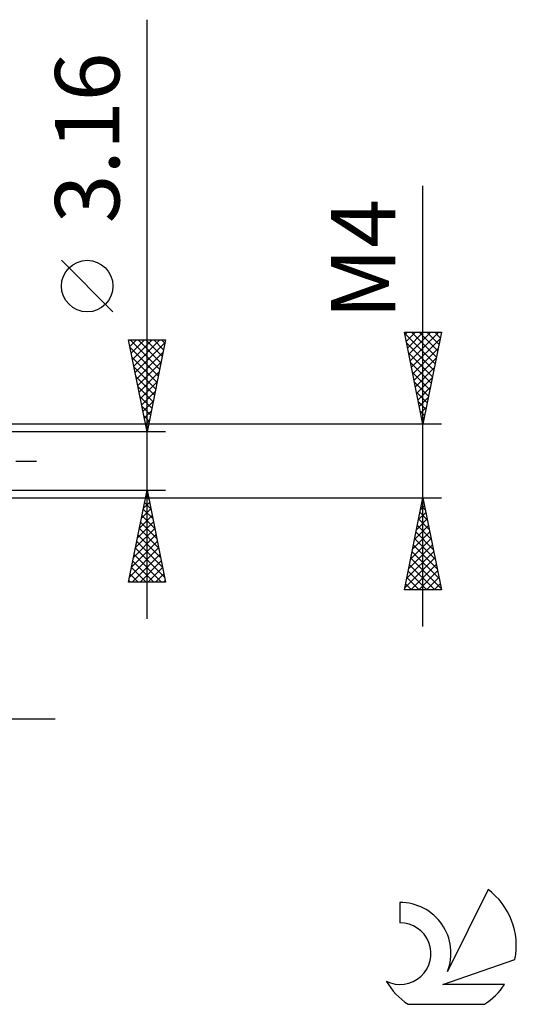
# Model space of a CAD drawing. Units: millimetres. Extents: x -27 to 95, y -30 to 37.
# Drawn here: x 68 to 95, y -30 to 24 of the extents above; entities that cross this region are included whole.
import ezdxf
from ezdxf.enums import TextEntityAlignment as Align

# ---------------------------------------------------------------- set-up
doc = ezdxf.new("R2010")
doc.units = ezdxf.units.MM
doc.header["$LTSCALE"] = 3.95
doc.linetypes.add('LONGDASH_DASH', pattern=[0.85, 0.4, -0.2, 0.05, -0.2])
for name, color, linetype in [('2', 7, 'CONTINUOUS'), ('SK4', 2, 'LONGDASH_DASH'), ('SK6', 5, 'CONTINUOUS')]:
    doc.layers.add(name, color=color, linetype=linetype)
doc.styles.get("Standard").update_dxf_attribs({"font": 'Monospac821 BT'})

msp = doc.modelspace()

# ---------------------------------------------------------------- linework, layer by layer
at = {"layer": '2', "color": 7, "linetype": 'CONTINUOUS', "lineweight": 25}
for p, q in [((75, -8.58), (75, 23.98)), ((90, -9), (90, 14.95)), ((73.15, 8.105), (70.35, 10.905)), ((90, 2), (89, 7)), ((89, 7), (91, 7)), ((89.027, 6.866), (89.161, 7)), ((89.098, 6.512), (89.586, 7)), ((89.168, 6.158), (90.01, 7)), ((89.239, 5.805), (90.434, 7)), ((89.31, 5.451), (90.858, 7)), ((89.368, 7), (90.728, 5.64)), ((89.792, 7), (90.799, 5.993)), ((91, 7), (90, 2)), ((90.216, 7), (90.869, 6.347)), ((90.64, 7), (90.94, 6.7)), ((75, 1.58), (74, 6.58)), ((74, 6.58), (76, 6.58)), ((74.001, 6.575), (74.006, 6.58)), ((74.072, 6.221), (74.431, 6.58)), ((74.09, 6.58), (75.682, 4.988)), ((74.142, 5.868), (74.855, 6.58)), ((74.213, 5.514), (75.279, 6.58)), ((74.284, 5.161), (75.703, 6.58)), ((74.355, 4.807), (75.968, 6.421)), ((74.514, 6.58), (75.752, 5.342)), ((74.938, 6.58), (75.823, 5.695)), ((76, 6.58), (75, 1.58)), ((75.363, 6.58), (75.894, 6.049)), ((75.787, 6.58), (75.964, 6.402)), ((89.014, 6.929), (90.657, 5.286)), ((89.38, 5.098), (90.929, 6.647)), ((74.084, 6.162), (75.611, 4.635)), ((74.425, 4.453), (75.862, 5.89)), ((89.12, 6.399), (90.587, 4.933)), ((89.451, 4.744), (90.823, 6.116)), ((74.19, 5.632), (75.54, 4.281)), ((74.496, 4.1), (75.756, 5.36)), ((89.226, 5.868), (90.516, 4.579)), ((89.522, 4.391), (90.717, 5.586)), ((74.296, 5.101), (75.469, 3.927)), ((74.567, 3.746), (75.65, 4.83)), ((89.332, 5.338), (90.445, 4.225)), ((89.593, 4.037), (90.611, 5.056)), ((74.402, 4.571), (75.399, 3.574)), ((74.637, 3.393), (75.544, 4.299)), ((89.438, 4.808), (90.374, 3.872)), ((89.663, 3.684), (90.505, 4.525)), ((74.508, 4.041), (75.328, 3.22)), ((74.708, 3.039), (75.438, 3.769)), ((89.545, 4.277), (90.304, 3.518)), ((89.651, 3.747), (90.233, 3.165)), ((89.734, 3.33), (90.399, 3.995)), ((74.614, 3.51), (75.257, 2.867)), ((74.779, 2.686), (75.332, 3.239)), ((89.757, 3.217), (90.162, 2.811)), ((89.805, 2.977), (90.293, 3.465)), ((74.72, 2.98), (75.187, 2.513)), ((74.85, 2.332), (75.226, 2.708)), ((89.863, 2.686), (90.092, 2.458)), ((89.875, 2.623), (90.187, 2.934)), ((74.826, 2.45), (75.116, 2.16)), ((74.92, 1.979), (75.12, 2.178)), ((89.946, 2.269), (90.081, 2.404)), ((89.969, 2.156), (90.021, 2.104)), ((91, 2), (61.25, 2)), ((74.932, 1.919), (75.045, 1.806)), ((74.991, 1.625), (75.014, 1.648)), ((76, 1.58), (63, 1.58)), ((63, -1.58), (76, -1.58)), ((74, -6.58), (75, -1.58)), ((75, -1.58), (76, -6.58)), ((61.25, -2), (91, -2)), ((74.905, -2.053), (75.063, -1.895)), ((74.936, -1.902), (75.097, -2.064)), ((89, -7), (90, -2)), ((89.975, -2.125), (90.017, -2.084)), ((89.98, -2.098), (90.029, -2.147)), ((90, -2), (91, -7)), ((74.693, -3.113), (75.204, -2.602)), ((74.794, -2.61), (75.309, -3.124)), ((74.799, -2.583), (75.134, -2.249)), ((74.865, -2.256), (75.203, -2.594)), ((89.869, -2.656), (90.087, -2.437)), ((89.91, -2.452), (90.136, -2.678)), ((74.587, -3.644), (75.275, -2.956)), ((74.723, -2.963), (75.415, -3.655)), ((89.657, -3.716), (90.229, -3.144)), ((89.763, -3.186), (90.158, -2.791)), ((89.768, -3.159), (90.348, -3.738)), ((89.839, -2.805), (90.242, -3.208)), ((74.375, -4.704), (75.417, -3.663)), ((74.481, -4.174), (75.346, -3.309)), ((74.582, -3.67), (75.627, -4.715)), ((74.653, -3.317), (75.521, -4.185)), ((89.551, -4.247), (90.3, -3.498)), ((89.698, -3.512), (90.454, -4.269)), ((74.269, -5.235), (75.487, -4.016)), ((74.511, -4.024), (75.733, -5.246)), ((89.339, -5.307), (90.441, -4.205)), ((89.445, -4.777), (90.37, -3.851)), ((89.556, -4.219), (90.666, -5.329)), ((89.627, -3.866), (90.56, -4.799)), ((74.057, -6.295), (75.629, -4.723)), ((74.163, -5.765), (75.558, -4.37)), ((74.37, -4.731), (75.945, -6.306)), ((74.441, -4.377), (75.839, -5.776)), ((89.232, -5.838), (90.512, -4.558)), ((89.485, -4.573), (90.772, -5.859)), ((74.196, -6.58), (75.699, -5.077)), ((74.299, -5.084), (75.795, -6.58)), ((89.02, -6.898), (90.653, -5.266)), ((89.126, -6.368), (90.582, -4.912)), ((89.344, -5.28), (90.984, -6.92)), ((89.415, -4.927), (90.878, -6.39)), ((74.158, -5.792), (74.946, -6.58)), ((74.228, -5.438), (75.37, -6.58)), ((74.621, -6.58), (75.77, -5.431)), ((75.045, -6.58), (75.841, -5.784)), ((89.273, -5.634), (90.64, -7)), ((89.343, -7), (90.724, -5.619)), ((74.087, -6.145), (74.522, -6.58)), ((75.469, -6.58), (75.912, -6.138)), ((89.132, -6.341), (89.791, -7)), ((89.203, -5.987), (90.215, -7)), ((89.767, -7), (90.795, -5.973)), ((90.191, -7), (90.865, -6.326)), ((76, -6.58), (74, -6.58)), ((74.016, -6.499), (74.098, -6.58)), ((75.893, -6.58), (75.982, -6.491)), ((89.061, -6.694), (89.367, -7)), ((90.616, -7), (90.936, -6.68)), ((91, -7), (89, -7)), ((49, -14), (70, -14))]:
    msp.add_line(p, q, dxfattribs=at)
msp.add_circle((71.75, 9.505), 1.4, dxfattribs=at)
at = {"layer": 'SK4', "color": 2, "linetype": 'LONGDASH_DASH', "lineweight": 25}
msp.add_line((-6, 0), (69, 0), dxfattribs=at)
at = {"layer": 'SK6', "color": 5, "linetype": 'CONTINUOUS', "lineweight": 25}
for p, q in [((93.535, -23.28), (91.337, -27.737)), ((88.74, -23.985), (88.74, -25.088)), ((91.08, -28.438), (95, -27.077)), ((94.437, -28.438), (91.08, -28.438)), ((89.202, -29.52), (93.344, -29.52))]:
    msp.add_line(p, q, dxfattribs=at)
for centre, radius, start, end in [((91.273, -26.334), 3.8, 348.7239, 53.4691), ((88.761, -26.745), 2.76, 338.9379, 90.4446), ((88.751, -26.765), 1.677, 243.4215, 90.3602), ((91.273, -26.334), 3.8, 210.5484, 236.978), ((91.273, -26.334), 3.8, 303.022, 326.3732)]:
    msp.add_arc(centre, radius, start, end, dxfattribs=at)

# ---------------------------------------------------------------- texts
at = {"layer": '2', "color": 7, "linetype": 'CONTINUOUS', "lineweight": 25}
for s, p in [('3.16', (73.5, 17.555)), ('M4', (88.5, 10.975))]:
    msp.add_text(s, height=3.5, rotation=90, dxfattribs=at).set_placement(p, align=Align.CENTER)

doc.saveas('drawing.dxf')
